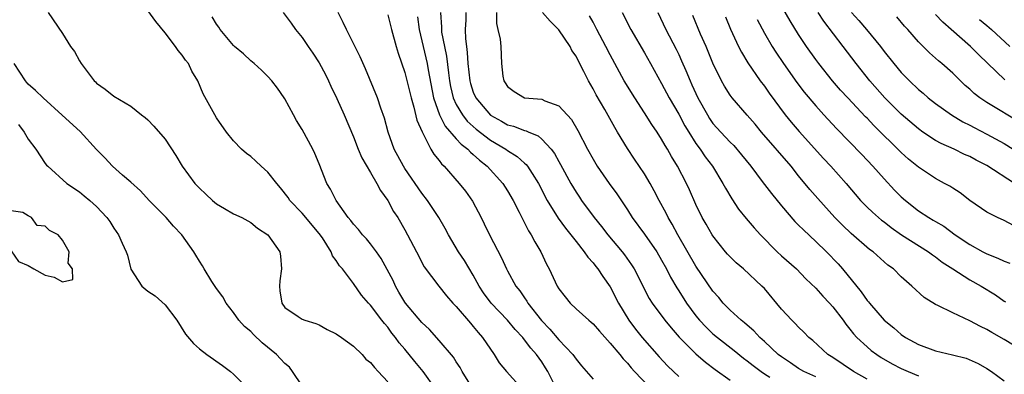
# Model space of a CAD drawing. Units: inches. Extents: x 2622000 to 2625000, y 1500000 to 1503000.
# Drawn here: x 2622610 to 2622725, y 1502475 to 1502516 of the extents above; entities that cross this region are included whole.
import ezdxf

# ---------------------------------------------------------------- set-up
doc = ezdxf.new("R2010")
doc.units = ezdxf.units.IN
doc.header["$MEASUREMENT"] = 0
doc.layers.add('LD26221500_2ft', color=162, linetype='Continuous')

msp = doc.modelspace()

# ---------------------------------------------------------------- linework, layer by layer
at = {"layer": 'LD26221500_2ft'}
for points, elevation in [([(2622726.09, 1502492.09), (2622725, 1502492.65), (2622724.22, 1502493), (2622723, 1502493.65), (2622721.01, 1502495.01), (2622719.88, 1502495.88), (2622719, 1502496.43), (2622718.66, 1502496.66), (2622718.06, 1502497), (2622717, 1502497.56), (2622715, 1502498.88), (2622713.84, 1502499.84), (2622713, 1502500.61), (2622709.78, 1502503.78), (2622709, 1502504.61), (2622708.8, 1502504.8), (2622706.74, 1502507), (2622705.91, 1502507.91), (2622704.98, 1502509), (2622703.36, 1502511), (2622703, 1502511.48), (2622701.93, 1502513), (2622701, 1502514.42), (2622700.02, 1502516.02), (2622699, 1502517.75)], 7814), ([(2622613.36, 1502517), (2622615, 1502514.52), (2622615.96, 1502513), (2622616.41, 1502512.41), (2622617, 1502511.34), (2622617.21, 1502511), (2622618.7, 1502509), (2622618.87, 1502508.86), (2622619, 1502508.71), (2622620.01, 1502508.01), (2622621, 1502507.2), (2622623, 1502506.04), (2622624.26, 1502505), (2622624.69, 1502504.69), (2622625, 1502504.43), (2622625.7, 1502503.7), (2622627, 1502502.19), (2622628.26, 1502500.26), (2622629, 1502499), (2622630.48, 1502497), (2622631, 1502496.43), (2622631.75, 1502495.75), (2622632.53, 1502495), (2622633, 1502494.6), (2622633.94, 1502494.06), (2622635, 1502493.46), (2622635.96, 1502493), (2622637, 1502492.43), (2622637.78, 1502491.78), (2622639.02, 1502491), (2622640.4, 1502489), (2622640.48, 1502488.48), (2622640.58, 1502487), (2622640.4, 1502485.6), (2622640.35, 1502485), (2622640.42, 1502484.42), (2622640.63, 1502483), (2622641, 1502482.48), (2622642.55, 1502481.45), (2622643, 1502481.13), (2622643.32, 1502481), (2622644.61, 1502480.61), (2622645, 1502480.47), (2622645.93, 1502479.93), (2622647, 1502479.42), (2622647.6, 1502479), (2622649, 1502477.96), (2622650.01, 1502477), (2622650.46, 1502476.46), (2622651, 1502476.05), (2622651.46, 1502475.46), (2622651.9, 1502475), (2622653, 1502473.79)], 7780), ([(2622658.58, 1502473), (2622657.13, 1502475), (2622656.16, 1502476.16), (2622655, 1502477.61), (2622654.36, 1502478.36), (2622653.9, 1502479), (2622653.49, 1502479.49), (2622653, 1502480.19), (2622652.62, 1502480.62), (2622652.31, 1502481), (2622651, 1502482.75), (2622650.75, 1502483), (2622649.93, 1502483.92), (2622649, 1502485.29), (2622647.71, 1502487), (2622647.36, 1502487.36), (2622647, 1502487.98), (2622646.55, 1502488.55), (2622646.41, 1502489), (2622645.38, 1502490.62), (2622645, 1502491.15), (2622643, 1502493.51), (2622641.59, 1502495), (2622641.36, 1502495.36), (2622640.49, 1502496.49), (2622640.05, 1502497), (2622639, 1502498.31), (2622638.21, 1502499), (2622637.6, 1502499.6), (2622637, 1502500.13), (2622636.49, 1502500.49), (2622635.94, 1502501), (2622635, 1502501.99), (2622634.17, 1502503), (2622633, 1502504.66), (2622632.8, 1502505), (2622631.46, 1502507.46), (2622630.81, 1502509), (2622630.14, 1502510.14), (2622629.72, 1502511), (2622629.4, 1502511.4), (2622629, 1502512), (2622628.52, 1502512.52), (2622628.2, 1502513), (2622627, 1502514.6), (2622625.91, 1502515.91), (2622625, 1502517.22)], 7782), ([(2622663, 1502472.94), (2622661.72, 1502475), (2622661.47, 1502475.47), (2622661, 1502476.13), (2622660.67, 1502476.67), (2622659, 1502478.63), (2622657.9, 1502479.9), (2622657, 1502480.75), (2622655.08, 1502483), (2622655, 1502483.12), (2622654.3, 1502484.3), (2622653.9, 1502485), (2622653.63, 1502485.63), (2622652.23, 1502488.23), (2622651.68, 1502489), (2622651, 1502489.92), (2622650.51, 1502490.51), (2622650.06, 1502491), (2622649.6, 1502491.6), (2622649, 1502492.25), (2622648.68, 1502492.68), (2622648.4, 1502493), (2622646.99, 1502495), (2622646.32, 1502496.32), (2622645.91, 1502497), (2622645, 1502499.28), (2622644.49, 1502500.49), (2622644.24, 1502501), (2622643, 1502503.31), (2622642.36, 1502504.36), (2622642, 1502505), (2622641, 1502506.88), (2622640.92, 1502507), (2622640.12, 1502508.12), (2622639.45, 1502509), (2622639, 1502509.5), (2622638.25, 1502510.25), (2622637.41, 1502511), (2622637, 1502511.34), (2622636.14, 1502512.14), (2622635.12, 1502513), (2622635, 1502513.12), (2622633.43, 1502515), (2622633.26, 1502515.26), (2622633, 1502515.61), (2622632.49, 1502516.49)], 7784), ([(2622640.78, 1502517), (2622641.74, 1502515.74), (2622642.25, 1502515), (2622643, 1502514.06), (2622643.71, 1502513), (2622644.24, 1502512.24), (2622645, 1502511.08), (2622645.73, 1502509.73), (2622646.09, 1502509), (2622646.37, 1502508.37), (2622647.08, 1502506.92), (2622647.93, 1502505), (2622649, 1502502.43), (2622649.56, 1502501), (2622649.98, 1502499.98), (2622651, 1502498.29), (2622651.74, 1502497), (2622652.16, 1502496.16), (2622653, 1502495), (2622653.7, 1502493.7), (2622654.17, 1502493), (2622655, 1502491.59), (2622655.33, 1502491), (2622656.38, 1502489), (2622657.26, 1502487.26), (2622658.97, 1502485), (2622659.87, 1502483.87), (2622660.62, 1502483), (2622661, 1502482.6), (2622662.66, 1502480.65), (2622663, 1502480.28), (2622663.57, 1502479.57), (2622664.09, 1502479), (2622665.43, 1502477), (2622666.04, 1502476.04), (2622666.89, 1502475), (2622668.71, 1502473)], 7786), ([(2622672.72, 1502473), (2622671.69, 1502475), (2622671.44, 1502475.44), (2622671, 1502476.12), (2622670.37, 1502477), (2622669.72, 1502477.72), (2622669, 1502478.71), (2622668.77, 1502479), (2622667.9, 1502479.9), (2622667.01, 1502481), (2622665.1, 1502483), (2622664.21, 1502484.21), (2622663.7, 1502485), (2622663, 1502486.28), (2622661.99, 1502487.99), (2622661.28, 1502489), (2622660.11, 1502491), (2622659.73, 1502491.73), (2622658.98, 1502493), (2622657.64, 1502495), (2622657, 1502495.84), (2622655, 1502498.76), (2622654.84, 1502499), (2622653.77, 1502501), (2622653.05, 1502503), (2622652.63, 1502504.63), (2622652.21, 1502505.79), (2622651.8, 1502507), (2622650.4, 1502510.4), (2622649.8, 1502511.8), (2622648.19, 1502515), (2622647.82, 1502515.82), (2622647.23, 1502517)], 7788), ([(2622653, 1502516.7), (2622653.44, 1502515), (2622654.01, 1502513), (2622654.23, 1502512.23), (2622655, 1502509.95), (2622655.75, 1502507), (2622656.07, 1502505.93), (2622656.41, 1502504.41), (2622657.01, 1502503.01), (2622658.05, 1502501), (2622658.4, 1502500.4), (2622659, 1502499.68), (2622659.28, 1502499.28), (2622659.6, 1502499), (2622661.37, 1502497), (2622662.09, 1502496.09), (2622662.91, 1502494.91), (2622663.94, 1502493), (2622664.29, 1502492.29), (2622664.89, 1502491), (2622666.28, 1502488.28), (2622666.87, 1502487), (2622667, 1502486.76), (2622667.99, 1502485), (2622668.44, 1502484.44), (2622669, 1502483.61), (2622669.25, 1502483.25), (2622669.39, 1502483), (2622670.96, 1502480.96), (2622671.94, 1502479.94), (2622673, 1502478.72), (2622674.64, 1502477), (2622675, 1502476.45), (2622675.66, 1502475.66), (2622677, 1502474.11)], 7790), ([(2622656.48, 1502516.48), (2622656.68, 1502515), (2622657, 1502513.68), (2622657.62, 1502511), (2622657.74, 1502510.26), (2622658.37, 1502507), (2622659.07, 1502505), (2622659.71, 1502503.71), (2622661, 1502502.22), (2622661.58, 1502501.58), (2622662.35, 1502501), (2622662.66, 1502500.66), (2622663, 1502500.39), (2622663.72, 1502499.72), (2622664.64, 1502499), (2622666.44, 1502497), (2622667, 1502496.12), (2622667.65, 1502495), (2622668.36, 1502493.64), (2622668.78, 1502492.78), (2622669, 1502492.38), (2622669.45, 1502491.45), (2622669.76, 1502491), (2622670.18, 1502490.18), (2622670.89, 1502489), (2622671.57, 1502487.57), (2622671.88, 1502487), (2622672.81, 1502485), (2622673, 1502484.67), (2622673.72, 1502483.72), (2622674.3, 1502483), (2622675, 1502482.34), (2622676.5, 1502481), (2622676.79, 1502480.79), (2622677, 1502480.59), (2622677.73, 1502479.73), (2622678.67, 1502478.67), (2622679, 1502478.33), (2622680.1, 1502477), (2622680.5, 1502476.5), (2622681, 1502475.99), (2622681.45, 1502475.45), (2622681.85, 1502475), (2622684.35, 1502472.35)], 7792), ([(2622659.16, 1502517), (2622659.27, 1502515.27), (2622659.27, 1502515), (2622659.3, 1502514.7), (2622659.64, 1502513), (2622659.88, 1502511.88), (2622660.09, 1502509.91), (2622660.21, 1502509), (2622660.33, 1502508.33), (2622660.64, 1502507), (2622661, 1502506.22), (2622661.74, 1502505), (2622662.29, 1502504.29), (2622663.35, 1502503.35), (2622665, 1502502.07), (2622666.8, 1502501), (2622667, 1502500.85), (2622668.14, 1502500.14), (2622669, 1502499.35), (2622669.19, 1502499.19), (2622669.34, 1502499), (2622669.86, 1502498.14), (2622670.6, 1502497), (2622671.62, 1502495), (2622672.93, 1502492.93), (2622673.77, 1502491.77), (2622674.4, 1502491), (2622675, 1502490.2), (2622675.97, 1502489), (2622676.37, 1502488.37), (2622677, 1502487.72), (2622677.3, 1502487.3), (2622677.56, 1502487), (2622678.12, 1502486.12), (2622679, 1502484.91), (2622679.97, 1502483), (2622681.17, 1502481), (2622681.95, 1502479.95), (2622682.74, 1502479), (2622684.72, 1502476.72), (2622685.68, 1502475.68), (2622686.38, 1502475), (2622687, 1502474.42)], 7794), ([(2622662.14, 1502517), (2622662.12, 1502516.12), (2622662.06, 1502515), (2622662.08, 1502513.92), (2622662.19, 1502513), (2622662.3, 1502512.3), (2622662.36, 1502511), (2622662.58, 1502509), (2622662.67, 1502508.67), (2622663, 1502507.65), (2622663.28, 1502507), (2622665, 1502504.99), (2622666.28, 1502504.28), (2622667, 1502503.86), (2622667.69, 1502503.69), (2622669, 1502503.18), (2622669.16, 1502503.16), (2622669.48, 1502503), (2622670.57, 1502502.57), (2622671, 1502502.19), (2622672.09, 1502501), (2622672.49, 1502500.49), (2622673, 1502499.55), (2622673.2, 1502499.2), (2622674.39, 1502497), (2622675, 1502495.98), (2622675.39, 1502495.39), (2622675.66, 1502495), (2622677.12, 1502493), (2622677.97, 1502491.97), (2622678.71, 1502491), (2622680.4, 1502489), (2622680.66, 1502488.66), (2622681.48, 1502487.48), (2622681.78, 1502487), (2622683.54, 1502483.54), (2622683.88, 1502483), (2622685.36, 1502481), (2622686.1, 1502480.1), (2622687.04, 1502479.04), (2622689, 1502477.07), (2622690.11, 1502476.11), (2622691.25, 1502475.25), (2622693, 1502473.99)], 7796), ([(2622665.7, 1502517), (2622665.7, 1502515.7), (2622665.88, 1502515), (2622666.14, 1502513.86), (2622666.2, 1502513), (2622666.29, 1502511), (2622666.45, 1502509.55), (2622666.55, 1502509), (2622666.74, 1502508.74), (2622667, 1502508.31), (2622667.76, 1502507.76), (2622669, 1502507.02), (2622671, 1502506.83), (2622671.34, 1502506.66), (2622673, 1502506.06), (2622674.47, 1502504.47), (2622675.2, 1502503.2), (2622676.34, 1502501), (2622677, 1502499.82), (2622677.49, 1502499), (2622678.86, 1502497), (2622679.77, 1502495.77), (2622681, 1502493.9), (2622681.57, 1502493), (2622683, 1502491.07), (2622684.43, 1502489), (2622685, 1502488.02), (2622685.56, 1502487), (2622686.04, 1502486.04), (2622686.78, 1502484.78), (2622687, 1502484.45), (2622687.91, 1502483), (2622689, 1502481.53), (2622689.43, 1502481), (2622690.19, 1502480.19), (2622691, 1502479.43), (2622691.51, 1502479), (2622693.47, 1502477.47), (2622694.57, 1502476.57), (2622695, 1502476.26), (2622695.69, 1502475.69), (2622696.62, 1502475), (2622697, 1502474.74), (2622697.66, 1502474.34)], 7798), ([(2622703, 1502474.38), (2622701.63, 1502475), (2622701, 1502475.37), (2622700.04, 1502476.04), (2622699, 1502476.72), (2622698.63, 1502477), (2622697, 1502478.53), (2622696.47, 1502479), (2622695.78, 1502479.78), (2622695, 1502480.41), (2622694.7, 1502480.7), (2622694.28, 1502481), (2622693, 1502482.18), (2622692.2, 1502483), (2622691.67, 1502483.67), (2622691, 1502484.4), (2622689, 1502487.33), (2622686.91, 1502491), (2622686.24, 1502492.24), (2622685.76, 1502493), (2622685.52, 1502493.52), (2622684.71, 1502495), (2622684.13, 1502496.13), (2622683.65, 1502497), (2622683, 1502498.1), (2622681.83, 1502499.83), (2622681, 1502501.09), (2622679.86, 1502503), (2622679.52, 1502503.52), (2622678.37, 1502505.63), (2622677.37, 1502507.37), (2622677, 1502508.07), (2622676.45, 1502509), (2622675.91, 1502510.09), (2622675.28, 1502511.28), (2622675, 1502511.88), (2622674.53, 1502512.53), (2622674.31, 1502513), (2622673, 1502514.94), (2622671.98, 1502515.98), (2622671.1, 1502517)], 7800), ([(2622709, 1502474.1), (2622707.43, 1502475), (2622705, 1502476.65), (2622704.43, 1502477), (2622702.65, 1502478.65), (2622702.21, 1502479), (2622701.61, 1502479.61), (2622701, 1502480.18), (2622700.61, 1502480.61), (2622700.2, 1502481), (2622699, 1502482.3), (2622697, 1502484.7), (2622696.72, 1502485), (2622694.56, 1502487), (2622693.72, 1502487.72), (2622693, 1502488.41), (2622692.71, 1502488.71), (2622692.47, 1502489), (2622691, 1502490.85), (2622690.9, 1502491), (2622690.22, 1502492.22), (2622689.75, 1502493), (2622689, 1502494.53), (2622688.25, 1502496.25), (2622687.91, 1502497), (2622686.87, 1502499), (2622686.16, 1502500.16), (2622685.69, 1502501), (2622685.42, 1502501.42), (2622685, 1502502.18), (2622684.47, 1502503), (2622683.87, 1502503.87), (2622683, 1502505.26), (2622681.86, 1502507), (2622680.64, 1502509), (2622679, 1502512.02), (2622678.5, 1502513), (2622677.43, 1502515), (2622677, 1502515.84), (2622676.59, 1502516.59)], 7802), ([(2622680.41, 1502517), (2622681.4, 1502515), (2622683, 1502512.26), (2622683.72, 1502511), (2622685, 1502508.69), (2622685.88, 1502507), (2622687, 1502505.08), (2622687.73, 1502503.73), (2622688.17, 1502503), (2622689, 1502501.67), (2622689.49, 1502501), (2622690.09, 1502500.09), (2622690.93, 1502499), (2622692.17, 1502497), (2622692.45, 1502496.45), (2622693.2, 1502495.2), (2622694, 1502494), (2622694.89, 1502492.89), (2622695.8, 1502491.8), (2622696.54, 1502491), (2622698.51, 1502489), (2622699, 1502488.55), (2622700.75, 1502487), (2622701.86, 1502485.86), (2622703, 1502484.76), (2622703.82, 1502483.82), (2622704.62, 1502483), (2622705, 1502482.58), (2622706.2, 1502481), (2622706.53, 1502480.53), (2622707, 1502479.96), (2622707.41, 1502479.41), (2622707.8, 1502479), (2622709, 1502477.9), (2622709.48, 1502477.48), (2622710.13, 1502477), (2622710.66, 1502476.66), (2622711.92, 1502475.92), (2622713, 1502475.35), (2622713.8, 1502475), (2622715, 1502474.51)], 7804), ([(2622684.56, 1502517), (2622685.51, 1502515), (2622686.7, 1502512.7), (2622687, 1502512.08), (2622687.34, 1502511.34), (2622687.81, 1502510.19), (2622688.32, 1502509), (2622688.54, 1502508.54), (2622689, 1502507.5), (2622689.24, 1502507), (2622690.35, 1502505), (2622690.6, 1502504.6), (2622691, 1502504.02), (2622691.91, 1502503), (2622693, 1502501.83), (2622693.42, 1502501.42), (2622694.34, 1502500.34), (2622695.42, 1502499), (2622696.76, 1502497.24), (2622697.82, 1502495.82), (2622699, 1502494.37), (2622700.55, 1502492.55), (2622701, 1502492.13), (2622701.56, 1502491.56), (2622703, 1502490.22), (2622704.27, 1502489), (2622705.61, 1502487.61), (2622706.14, 1502487), (2622708.32, 1502484.32), (2622709, 1502483.32), (2622709.15, 1502483.15), (2622709.27, 1502483), (2622711, 1502481.02), (2622712.11, 1502480.11), (2622713, 1502479.34), (2622713.49, 1502479), (2622715, 1502478.17), (2622717, 1502477.43), (2622718.97, 1502476.97), (2622720.57, 1502476.57), (2622721.96, 1502475.96), (2622723, 1502475.35), (2622723.53, 1502475), (2622725, 1502473.92)], 7806), ([(2622726.09, 1502478.09), (2622725, 1502478.74), (2622723.56, 1502479.56), (2622723, 1502479.91), (2622722.25, 1502480.25), (2622721, 1502480.95), (2622719, 1502481.85), (2622717.28, 1502482.71), (2622717, 1502482.84), (2622715.67, 1502483.67), (2622714.22, 1502485), (2622713, 1502486.09), (2622712.07, 1502487), (2622711.44, 1502487.44), (2622711, 1502487.82), (2622709.7, 1502489), (2622709.29, 1502489.29), (2622707.15, 1502491.15), (2622706.12, 1502492.12), (2622705.25, 1502493), (2622703.23, 1502495.23), (2622702.3, 1502496.3), (2622701, 1502497.89), (2622700.12, 1502499), (2622696.67, 1502503), (2622695.91, 1502503.91), (2622695, 1502504.97), (2622693.23, 1502507), (2622693, 1502507.31), (2622692.35, 1502508.35), (2622692, 1502509), (2622691, 1502511.07), (2622690.19, 1502513), (2622689.56, 1502514.44), (2622688.64, 1502516.64)], 7808), ([(2622692.46, 1502516.46), (2622693.05, 1502515.05), (2622694, 1502513), (2622694.33, 1502512.33), (2622695.08, 1502511.08), (2622696.52, 1502509), (2622697, 1502508.37), (2622697.56, 1502507.56), (2622699.44, 1502505), (2622700.14, 1502504.14), (2622701.07, 1502503.07), (2622703.92, 1502499.92), (2622704.78, 1502499), (2622706.55, 1502497), (2622708.24, 1502495), (2622709, 1502494.23), (2622709.63, 1502493.63), (2622710.35, 1502493), (2622710.7, 1502492.7), (2622711, 1502492.49), (2622711.83, 1502491.83), (2622713.04, 1502491), (2622716.19, 1502489), (2622716.64, 1502488.64), (2622717, 1502488.4), (2622717.79, 1502487.79), (2622719, 1502487), (2622721, 1502485.73), (2622722.32, 1502485), (2622723.99, 1502483.99), (2622725, 1502483.25), (2622725.16, 1502483.16)], 7810), ([(2622726.22, 1502497), (2622723, 1502499.08), (2622721.73, 1502499.73), (2622721, 1502500.13), (2622720.39, 1502500.39), (2622719.17, 1502501), (2622717.65, 1502501.65), (2622717, 1502502.02), (2622715.53, 1502503), (2622715, 1502503.37), (2622713, 1502505.08), (2622711.08, 1502507), (2622709.32, 1502509), (2622707.73, 1502511), (2622706.22, 1502513), (2622703.95, 1502515.95), (2622703.3, 1502517)], 7816), ([(2622707.17, 1502517), (2622708.05, 1502516.05), (2622708.95, 1502515), (2622710.57, 1502513), (2622711, 1502512.43), (2622712.14, 1502511), (2622713, 1502509.98), (2622713.94, 1502509), (2622715, 1502507.98), (2622715.54, 1502507.54), (2622716.15, 1502507), (2622717, 1502506.34), (2622718.87, 1502505), (2622720.2, 1502504.2), (2622721, 1502503.81), (2622721.52, 1502503.52), (2622723, 1502502.76), (2622725, 1502501.66), (2622726.06, 1502501)], 7818), ([(2622727, 1502504.06), (2622723, 1502506.45), (2622722.17, 1502507), (2622721.51, 1502507.51), (2622721, 1502508), (2622720.46, 1502508.46), (2622719, 1502509.88), (2622717.74, 1502511), (2622717.34, 1502511.33), (2622717, 1502511.65), (2622716.28, 1502512.28), (2622715, 1502513.56), (2622713.75, 1502515), (2622713.39, 1502515.39), (2622712.46, 1502516.46)], 7820), ([(2622725.1, 1502509.1), (2622723.05, 1502511.05), (2622722.04, 1502512.04), (2622721.1, 1502513), (2622718.84, 1502515), (2622717.84, 1502515.84), (2622717, 1502516.75)], 7822), ([(2622696.15, 1502516.15), (2622697, 1502514.58), (2622697.93, 1502513), (2622698.34, 1502512.34), (2622699.24, 1502511), (2622700.8, 1502508.8), (2622701.67, 1502507.67), (2622703, 1502506.05), (2622703.94, 1502505), (2622705.41, 1502503.41), (2622708.37, 1502500.37), (2622709.68, 1502499), (2622711, 1502497.52), (2622712.22, 1502496.22), (2622713, 1502495.43), (2622713.47, 1502495), (2622715, 1502493.79), (2622716.21, 1502493), (2622716.72, 1502492.72), (2622717, 1502492.55), (2622717.98, 1502491.98), (2622719.3, 1502491), (2622721, 1502489.86), (2622722.53, 1502489), (2622723, 1502488.75), (2622724.27, 1502488.27), (2622725, 1502487.92), (2622725.68, 1502487.68)], 7812), ([(2622722.15, 1502516.15), (2622723, 1502515.46), (2622723.53, 1502515), (2622725.67, 1502513)], 7824), ([(2622643, 1502473.34), (2622641.9, 1502475), (2622641.52, 1502475.52), (2622641, 1502475.94), (2622640.5, 1502476.5), (2622640.02, 1502477), (2622638.34, 1502478.34), (2622637.32, 1502479.32), (2622637, 1502479.67), (2622636.28, 1502480.28), (2622635.62, 1502481), (2622635, 1502481.91), (2622634.13, 1502483), (2622633.74, 1502483.74), (2622633, 1502484.71), (2622632.46, 1502485.54), (2622631.55, 1502487), (2622631.35, 1502487.35), (2622631, 1502487.9), (2622630.6, 1502488.6), (2622630.34, 1502489), (2622628.94, 1502491), (2622628, 1502492), (2622627.11, 1502493), (2622625.14, 1502495), (2622624.13, 1502496.13), (2622623, 1502497.14), (2622622.02, 1502497.98), (2622620.87, 1502499), (2622619.98, 1502499.98), (2622619, 1502500.95), (2622617.08, 1502503.08), (2622614.96, 1502504.96), (2622612.74, 1502507), (2622611.88, 1502507.88), (2622611, 1502508.61), (2622610.82, 1502508.82), (2622610.68, 1502509), (2622609.38, 1502511)], 7778), ([(2622609.89, 1502503.89), (2622610.54, 1502503), (2622611, 1502502.19), (2622611.9, 1502501), (2622613, 1502499.32), (2622613.14, 1502499.14), (2622613.29, 1502499), (2622615.54, 1502497), (2622617, 1502496.03), (2622617.55, 1502495.55), (2622618.2, 1502495), (2622619, 1502494.28), (2622620.18, 1502493), (2622620.53, 1502492.53), (2622621, 1502491.78), (2622621.54, 1502491), (2622621.97, 1502490.03), (2622622.45, 1502489), (2622622.59, 1502488.59), (2622623, 1502486.99), (2622624.3, 1502485), (2622625, 1502484.4), (2622625.85, 1502483.85), (2622627, 1502482.82), (2622628.37, 1502481), (2622629.39, 1502479.39), (2622630.3, 1502478.3), (2622631, 1502477.67), (2622631.87, 1502477), (2622633.71, 1502475.71), (2622634.65, 1502475), (2622635, 1502474.7), (2622636.69, 1502473)], 7776)]:
    msp.add_lwpolyline(points, dxfattribs=dict(at, elevation=elevation))
at = {"layer": 'LD26221500_2ft', "elevation": 7774}
msp.add_lwpolyline([(2622614.04, 1502486.05), (2622615, 1502485.51), (2622616.24, 1502485.76), (2622616.18, 1502487), (2622615.68, 1502487.68), (2622615.79, 1502489), (2622615, 1502490.38), (2622614.49, 1502491), (2622613.5, 1502491.5), (2622613, 1502492.01), (2622612.06, 1502492.06), (2622611.38, 1502493), (2622611, 1502493.19), (2622610.39, 1502493.61), (2622609, 1502493.81), (2622607.08, 1502494.92), (2622607.33, 1502493), (2622607.79, 1502491.79), (2622607.73, 1502491), (2622609.87, 1502487.87), (2622611, 1502487.41), (2622611.65, 1502487), (2622613, 1502486.27)], close=True, dxfattribs=at)

doc.saveas('drawing.dxf')
